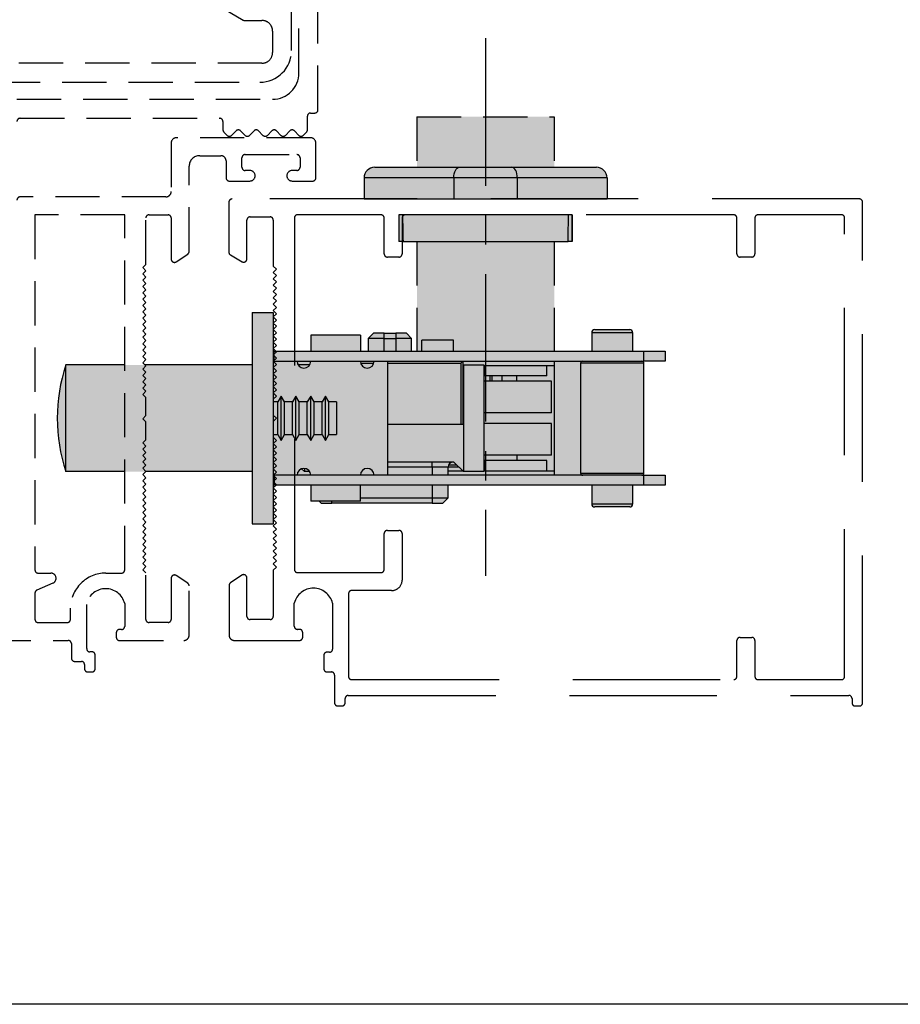
# Model space of a CAD drawing. Units: millimetres. Extents: x 0 to 11860, y 0 to 594.
# Drawn here: x 5345 to 5383, y 57 to 100 of the extents above; entities that cross this region are included whole.
import ezdxf

# ---------------------------------------------------------------- set-up
doc = ezdxf.new("R2010")
doc.units = ezdxf.units.MM
for name, pattern in [('CENTER', [10.16, 6.35, -1.27, 1.27, -1.27]), ('CENTERX2', [20.32, 12.7, -2.54, 2.54, -2.54]), ('HIDDEN', [9.525, 6.35, -3.175])]:
    doc.linetypes.add(name, pattern=pattern)
doc.layers.add('CENTRO', color=8, linetype='CENTER')
doc.layers.add('Layer 1', color=7, linetype='Continuous')
doc.layers.add('Layout 2 - Gride', color=253, linetype='Continuous', plot=False)

msp = doc.modelspace()

# ---------------------------------------------------------------- hatches: boundary and pattern name
at = {"layer": 'Layer 1', "linetype": 'Continuous', "true_color": 0x58595a, "transparency": 33554508}
h = msp.add_hatch(color=251, dxfattribs=at)
h.dxf.hatch_style = 1
h.paths.add_polyline_path([(5365.396, 85.621), (5368.354, 85.621), (5368.354, 90.351), (5365.396, 90.351)])
h.paths.add_polyline_path([(5362.439, 85.621), (5362.439, 90.351), (5365.396, 90.351), (5365.396, 85.621), (5364.009, 85.621), (5364.009, 86.098), (5362.644, 86.098), (5362.644, 85.621)])
h.paths.add_polyline_path([(5365.396, 95.719), (5365.396, 93.541), (5366.534, 93.541), (5368.354, 93.541), (5368.354, 95.719)])
h.paths.add_polyline_path([(5362.439, 93.541), (5364.259, 93.541), (5365.396, 93.541), (5365.396, 95.719), (5362.439, 95.719)])
h = msp.add_hatch(color=251, dxfattribs=at)
h.dxf.hatch_style = 1
edge = h.paths.add_edge_path()
edge.add_line((5373.131, 79.842), (5373.131, 80.274))
edge.add_line((5373.131, 80.274), (5372.13, 80.274))
edge.add_arc((5372.13, 80.365), 0.091, 270, 360)
edge.add_line((5372.221, 80.365), (5372.221, 85.097))
edge.add_arc((5372.13, 85.097), 0.091, 0, 90)
edge.add_line((5372.13, 85.188), (5373.131, 85.188))
edge.add_line((5373.131, 85.188), (5373.131, 85.621))
edge.add_line((5373.131, 85.621), (5371.744, 85.621))
edge.add_line((5371.744, 85.621), (5371.744, 86.417))
edge.add_arc((5371.607, 86.417), 0.137, 0, 90)
edge.add_line((5371.607, 86.553), (5370.106, 86.553))
edge.add_arc((5370.106, 86.417), 0.136, 90, 180)
edge.add_line((5369.969, 86.417), (5369.969, 85.621))
edge.add_line((5369.969, 85.621), (5364.009, 85.621))
edge.add_line((5364.009, 85.621), (5364.009, 86.098))
edge.add_line((5364.009, 86.098), (5362.644, 86.098))
edge.add_line((5362.644, 86.098), (5362.644, 85.621))
edge.add_line((5362.644, 85.621), (5362.211, 85.621))
edge.add_line((5362.211, 85.621), (5362.211, 86.167))
edge.add_line((5362.211, 86.167), (5361.984, 86.394))
edge.add_line((5361.984, 86.394), (5360.573, 86.394))
edge.add_line((5360.573, 86.394), (5360.346, 86.167))
edge.add_line((5360.346, 86.167), (5360.346, 85.621))
edge.add_line((5360.346, 85.621), (5360.005, 85.621))
edge.add_line((5360.005, 85.621), (5360.005, 86.303))
edge.add_line((5360.005, 86.303), (5357.866, 86.303))
edge.add_line((5357.866, 86.303), (5357.866, 85.621))
edge.add_line((5357.866, 85.621), (5356.251, 85.621))
edge.add_line((5356.251, 85.621), (5356.251, 87.281))
edge.add_line((5356.251, 87.281), (5355.341, 87.281))
edge.add_line((5355.341, 87.281), (5355.341, 85.029))
edge.add_line((5355.341, 85.029), (5347.31, 85.029))
edge.add_arc((5354.38, 82.731), 7.434, 161.9965, 198.0035)
edge.add_line((5347.31, 80.434), (5355.341, 80.434))
edge.add_line((5355.341, 80.434), (5355.341, 78.181))
edge.add_line((5355.341, 78.181), (5356.251, 78.181))
edge.add_line((5356.251, 78.181), (5356.251, 79.842))
edge.add_line((5356.251, 79.842), (5357.866, 79.842))
edge.add_line((5357.866, 79.842), (5357.866, 79.16))
edge.add_line((5357.866, 79.16), (5358.23, 79.16))
edge.add_line((5358.23, 79.16), (5358.321, 79.069))
edge.add_line((5358.321, 79.069), (5363.554, 79.069))
edge.add_line((5363.554, 79.069), (5363.781, 79.296))
edge.add_line((5363.781, 79.296), (5363.781, 79.842))
edge.add_line((5363.781, 79.842), (5369.969, 79.842))
edge.add_line((5369.969, 79.842), (5369.969, 79.046))
edge.add_arc((5370.106, 79.046), 0.137, 180, 270)
edge.add_line((5370.106, 78.909), (5371.607, 78.909))
edge.add_arc((5371.607, 79.046), 0.136, 270, 360)
edge.add_line((5371.744, 79.046), (5371.744, 79.842))
edge.add_line((5371.744, 79.842), (5373.131, 79.842))
edge = h.paths.add_edge_path()
edge.add_line((5360.164, 92.176), (5370.629, 92.176))
edge.add_line((5370.629, 92.176), (5370.629, 93.086))
edge.add_arc((5370.174, 93.086), 0.455, 0.0008, 90)
edge.add_line((5370.174, 93.541), (5366.534, 93.541))
edge.add_line((5366.534, 93.541), (5364.259, 93.541))
edge.add_line((5364.259, 93.541), (5360.619, 93.541))
edge.add_arc((5360.619, 93.086), 0.455, 90, 179.9992)
edge.add_line((5360.164, 93.086), (5360.164, 92.176))
h.paths.add_polyline_path([(5361.665, 90.351), (5361.843, 90.351), (5368.95, 90.351), (5369.127, 90.351), (5369.127, 91.488), (5361.666, 91.499), (5361.665, 91.488)])
edge = h.paths.add_edge_path()
edge.add_line((5360.164, 93.086), (5360.164, 92.176))

# ---------------------------------------------------------------- linework, layer by layer
at = {"layer": 'CENTRO', "linetype": 'CENTERX2', "ltscale": 0.5}
msp.add_line((5365.396, 99.099), (5365.396, 75.937), dxfattribs=at)
at = {"layer": 'Layer 1', "color": 251, "linetype": 'HIDDEN', "ltscale": 0.3, "true_color": 0x58595a}
for p, q in [((5362.439, 95.719), (5362.439, 93.541)), ((5362.439, 95.719), (5368.354, 95.719)), ((5368.354, 95.719), (5368.354, 93.541)), ((5362.439, 90.351), (5362.439, 85.621)), ((5368.354, 90.351), (5368.354, 85.621))]:
    msp.add_line(p, q, dxfattribs=at)
at = {"layer": 'Layer 1', "color": 251, "linetype": 'Continuous', "true_color": 0x58595a}
for p, q in [((5360.619, 93.541), (5364.259, 93.541)), ((5360.619, 93.541), (5360.619, 93.541)), ((5364.259, 93.541), (5366.534, 93.541)), ((5366.534, 93.541), (5370.174, 93.541)), ((5360.164, 93.086), (5360.164, 92.176)), ((5364.031, 93.086), (5360.164, 93.086)), ((5360.164, 93.086), (5360.164, 92.176)), ((5360.164, 93.086), (5360.164, 93.086)), ((5366.761, 93.086), (5364.031, 93.086)), ((5364.031, 93.086), (5364.031, 92.176)), ((5366.761, 93.086), (5366.761, 92.176)), ((5370.629, 93.086), (5366.761, 93.086)), ((5370.629, 93.086), (5370.629, 92.176)), ((5360.164, 92.176), (5370.629, 92.176)), ((5361.665, 91.488), (5361.665, 90.351)), ((5361.665, 91.488), (5361.665, 90.351)), ((5369.127, 91.488), (5361.666, 91.499)), ((5369.127, 91.488), (5369.127, 90.351)), ((5361.843, 90.351), (5361.665, 90.351)), ((5361.665, 90.351), (5361.665, 90.351)), ((5361.843, 90.351), (5368.95, 90.351)), ((5369.127, 90.351), (5368.95, 90.351)), ((5355.341, 87.281), (5355.341, 78.181)), ((5355.341, 87.281), (5356.251, 87.281)), ((5356.251, 87.281), (5356.251, 78.181)), ((5370.106, 86.553), (5370.805, 86.553)), ((5370.805, 86.553), (5371.607, 86.553)), ((5357.866, 86.303), (5357.866, 85.621)), ((5360.005, 86.303), (5357.866, 86.303)), ((5360.005, 86.303), (5360.005, 85.621)), ((5360.573, 86.394), (5360.346, 86.167)), ((5360.346, 86.167), (5360.346, 85.621)), ((5361.028, 86.167), (5360.346, 86.167)), ((5361.028, 86.394), (5360.573, 86.394)), ((5361.028, 86.394), (5361.529, 86.394)), ((5361.028, 86.167), (5361.028, 86.394)), ((5361.028, 86.167), (5361.529, 86.167)), ((5361.028, 85.621), (5361.028, 86.167)), ((5361.984, 86.394), (5361.529, 86.394)), ((5361.529, 86.394), (5361.529, 86.167)), ((5362.211, 86.167), (5361.529, 86.167)), ((5361.529, 86.167), (5361.529, 85.621)), ((5362.211, 86.167), (5361.984, 86.394)), ((5362.211, 85.621), (5362.211, 86.167)), ((5369.969, 86.417), (5369.969, 85.621)), ((5370.796, 86.417), (5369.969, 86.417)), ((5371.744, 86.417), (5370.796, 86.417)), ((5371.744, 85.621), (5371.744, 86.417)), ((5362.644, 85.621), (5362.644, 86.098)), ((5364.009, 86.098), (5362.644, 86.098)), ((5364.009, 85.621), (5364.009, 86.098)), ((5356.296, 85.621), (5372.221, 85.621)), ((5356.296, 85.188), (5356.296, 85.621)), ((5372.221, 85.188), (5372.221, 85.621)), ((5372.221, 85.621), (5373.131, 85.621)), ((5373.131, 85.621), (5373.131, 85.188)), ((5347.31, 80.434), (5347.31, 85.029)), ((5349.85, 85.029), (5347.31, 85.029)), ((5355.341, 85.029), (5350.719, 85.029)), ((5356.251, 85.188), (5356.251, 85.188)), ((5356.296, 85.188), (5372.221, 85.188)), ((5357.82, 85.029), (5357.321, 85.029)), ((5360.019, 85.097), (5360.582, 85.097)), ((5361.165, 85.188), (5361.165, 80.274)), ((5361.165, 85.097), (5364.327, 85.097)), ((5364.327, 85.097), (5364.418, 85.188)), ((5364.327, 85.097), (5364.327, 82.458)), ((5364.418, 85.188), (5364.418, 82.458)), ((5364.441, 85.029), (5365.328, 85.029)), ((5364.441, 85.029), (5364.441, 80.434)), ((5365.328, 85.029), (5365.328, 80.434)), ((5365.328, 85.006), (5368.354, 85.006)), ((5365.39, 84.551), (5365.39, 85.006)), ((5365.398, 85.006), (5365.398, 84.551)), ((5368.035, 84.551), (5368.035, 85.006)), ((5368.354, 85.188), (5368.354, 85.006)), ((5368.354, 85.006), (5368.354, 80.456)), ((5369.491, 85.097), (5369.491, 80.365)), ((5370.763, 85.097), (5369.491, 85.097)), ((5372.221, 85.097), (5370.763, 85.097)), ((5373.131, 85.188), (5372.221, 85.188)), ((5372.221, 80.365), (5372.221, 85.097)), ((5365.39, 84.551), (5365.328, 84.551)), ((5365.39, 84.551), (5365.398, 84.551)), ((5368.035, 84.551), (5365.398, 84.551)), ((5365.587, 84.551), (5365.587, 84.324)), ((5365.66, 84.551), (5365.66, 84.324)), ((5366.115, 84.324), (5366.115, 84.551)), ((5366.739, 84.324), (5366.739, 84.551)), ((5364.418, 84.096), (5364.441, 84.096)), ((5368.24, 84.324), (5365.328, 84.324)), ((5368.24, 82.959), (5368.24, 84.324)), ((5356.588, 83.687), (5356.443, 83.437)), ((5356.732, 83.437), (5356.588, 83.687)), ((5356.588, 81.776), (5356.588, 83.687)), ((5357.225, 83.687), (5357.08, 83.437)), ((5357.369, 83.437), (5357.225, 83.687)), ((5357.225, 81.776), (5357.225, 83.687)), ((5357.862, 83.687), (5357.717, 83.437)), ((5358.006, 83.437), (5357.862, 83.687)), ((5357.862, 81.776), (5357.862, 83.687)), ((5358.499, 83.687), (5358.354, 83.437)), ((5358.643, 83.437), (5358.499, 83.687)), ((5358.499, 81.776), (5358.499, 83.687)), ((5364.418, 83.778), (5364.441, 83.778)), ((5356.443, 83.437), (5356.251, 83.437)), ((5356.443, 82.026), (5356.443, 83.437)), ((5357.08, 83.437), (5356.732, 83.437)), ((5356.732, 82.026), (5356.732, 83.437)), ((5357.08, 82.026), (5357.08, 83.437)), ((5357.717, 83.437), (5357.369, 83.437)), ((5357.369, 82.026), (5357.369, 83.437)), ((5357.717, 82.026), (5357.717, 83.437)), ((5358.354, 83.437), (5358.006, 83.437)), ((5358.006, 82.026), (5358.006, 83.437)), ((5358.354, 82.026), (5358.354, 83.437)), ((5358.981, 83.437), (5358.643, 83.437)), ((5358.643, 82.026), (5358.643, 83.437)), ((5358.981, 83.437), (5358.981, 82.026)), ((5368.24, 82.959), (5365.328, 82.959)), ((5364.327, 82.458), (5361.165, 82.458)), ((5364.418, 82.458), (5364.327, 82.458)), ((5368.24, 82.504), (5365.328, 82.504)), ((5368.24, 81.139), (5368.24, 82.504)), ((5356.251, 82.026), (5356.443, 82.026)), ((5356.443, 82.026), (5356.588, 81.776)), ((5356.588, 81.776), (5356.732, 82.026)), ((5356.732, 82.026), (5357.08, 82.026)), ((5357.08, 82.026), (5357.225, 81.776)), ((5357.225, 81.776), (5357.369, 82.026)), ((5357.369, 82.026), (5357.717, 82.026)), ((5357.717, 82.026), (5357.862, 81.776)), ((5357.862, 81.776), (5358.006, 82.026)), ((5358.006, 82.026), (5358.354, 82.026)), ((5358.354, 82.026), (5358.499, 81.776)), ((5358.499, 81.776), (5358.643, 82.026)), ((5358.643, 82.026), (5358.981, 82.026)), ((5368.24, 81.139), (5365.328, 81.139)), ((5366.739, 81.139), (5366.739, 80.911)), ((5364.031, 80.843), (5361.165, 80.843)), ((5363.099, 80.616), (5361.165, 80.616)), ((5363.099, 80.616), (5363.099, 80.843)), ((5363.781, 80.616), (5363.099, 80.616)), ((5363.099, 80.616), (5363.099, 80.274)), ((5363.781, 80.274), (5363.781, 80.616)), ((5363.782, 80.638), (5364.236, 80.638)), ((5363.812, 80.729), (5364.145, 80.729)), ((5364.441, 80.434), (5364.031, 80.843)), ((5365.39, 80.911), (5365.328, 80.911)), ((5365.398, 80.911), (5365.39, 80.911)), ((5365.39, 80.456), (5365.39, 80.911)), ((5368.035, 80.911), (5365.398, 80.911)), ((5365.398, 80.911), (5365.398, 80.456)), ((5368.035, 80.456), (5368.035, 80.911)), ((5349.85, 80.434), (5347.31, 80.434)), ((5355.341, 80.434), (5350.757, 80.434)), ((5356.251, 80.274), (5356.251, 80.274)), ((5356.296, 80.274), (5356.296, 79.842)), ((5372.221, 80.274), (5356.296, 80.274)), ((5357.593, 80.434), (5357.473, 80.554)), ((5357.593, 80.569), (5357.593, 80.434)), ((5357.82, 80.434), (5357.593, 80.434)), ((5364.418, 80.456), (5363.781, 80.456)), ((5365.328, 80.434), (5364.441, 80.434)), ((5368.354, 80.456), (5365.328, 80.456)), ((5368.354, 80.456), (5368.354, 80.274)), ((5369.491, 80.365), (5372.221, 80.365)), ((5372.221, 79.842), (5372.221, 80.274)), ((5372.221, 80.274), (5373.131, 80.274)), ((5373.131, 80.274), (5373.131, 79.842)), ((5372.221, 79.842), (5356.296, 79.842)), ((5357.866, 79.842), (5357.866, 79.16)), ((5360.005, 79.16), (5360.005, 79.842)), ((5363.099, 79.842), (5363.099, 79.296)), ((5363.781, 79.296), (5363.781, 79.842)), ((5369.969, 79.842), (5369.969, 79.046)), ((5371.744, 79.046), (5371.744, 79.842)), ((5373.131, 79.842), (5372.221, 79.842)), ((5360.005, 79.16), (5357.866, 79.16)), ((5358.23, 79.16), (5358.321, 79.069)), ((5358.321, 79.069), (5358.776, 79.069)), ((5358.776, 79.069), (5358.776, 79.16)), ((5363.099, 79.069), (5358.776, 79.069)), ((5360.005, 79.296), (5363.099, 79.296)), ((5363.099, 79.296), (5363.781, 79.296)), ((5363.099, 79.296), (5363.099, 79.069)), ((5363.099, 79.069), (5363.554, 79.069)), ((5363.554, 79.069), (5363.781, 79.296)), ((5369.969, 79.046), (5371.744, 79.046)), ((5371.607, 78.909), (5370.106, 78.909)), ((5355.341, 78.181), (5356.251, 78.181))]:
    msp.add_line(p, q, dxfattribs=at)
at = {"layer": 'Layer 1', "color": 251, "linetype": 'HIDDEN', "ltscale": 0.3, "true_color": 0x58595a}
for points in [[(5345.209, 95.516, -0.414214), (5345.346, 95.652), (5353.945, 95.652, -0.414214), (5354.082, 95.516), (5354.082, 95.156, 0.198912), (5354.122, 95.059), (5354.263, 94.918, 0.414214), (5354.456, 94.918), (5354.649, 95.111, -0.414214), (5354.842, 95.111), (5355.035, 94.918, 0.414214), (5355.228, 94.918), (5355.422, 95.111, -0.414214), (5355.615, 95.111), (5355.808, 94.918, 0.414214), (5356.001, 94.918), (5356.194, 95.111, -0.414214), (5356.387, 95.111), (5356.58, 94.918, 0.414214), (5356.773, 94.918), (5356.966, 95.111, -0.414214), (5357.159, 95.111), (5357.352, 94.918, 0.414214), (5357.545, 94.918), (5357.682, 95.054, 0.198912), (5357.722, 95.151), (5357.722, 95.743, -0.414214), (5357.858, 95.88), (5358.04, 95.88, 0.414212), (5358.177, 96.016), (5358.177, 134.782, 0.414215)], [(5345.209, 96.471), (5356.22, 96.471, 0.414213), (5357.358, 97.609), (5357.358, 133.599, 0.414214)], [(5354.15, 100.352), (5354.96, 99.884, 0.131659), (5355.028, 99.866), (5355.765, 99.866, -0.414214), (5356.22, 99.411), (5356.22, 98.486, -0.417265), (5355.765, 98.026), (5344.299, 98.026, 0.414214)], [(5343.904, 73.157), (5347.417, 73.157, -0.414214), (5347.554, 73.021), (5347.554, 72.393, 0.414233), (5347.69, 72.257), (5347.985, 72.256, -0.414214), (5348.121, 72.12), (5348.121, 71.938, 0.414214), (5348.258, 71.801), (5348.44, 71.801, 0.414214), (5348.576, 71.938), (5348.576, 72.531, 0.414214), (5348.44, 72.668), (5348.349, 72.668, -0.414214), (5348.212, 72.804), (5348.212, 74.75, -0.777778), (5349.85, 74.75), (5349.85, 73.765, -0.414214), (5349.714, 73.628), (5349.623, 73.628, 0.414214), (5349.487, 73.492), (5349.487, 73.294, 0.414214), (5349.623, 73.157), (5352.398, 73.157, 0.414214), (5352.626, 73.385), (5352.626, 75.508, 0.250874), (5352.565, 75.622), (5352.065, 75.955, 0.599913), (5351.852, 75.842), (5351.852, 74.067, -0.414214), (5351.716, 73.931), (5350.897, 73.931, -0.414165), (5350.76, 74.067), (5350.76, 76.069), (5350.624, 76.206), (5350.76, 76.342), (5350.624, 76.479), (5350.76, 76.615), (5350.624, 76.752), (5350.76, 76.888), (5350.624, 77.025), (5350.76, 77.161), (5350.624, 77.298), (5350.76, 77.434), (5350.624, 77.571), (5350.76, 77.707), (5350.624, 77.844), (5350.76, 77.98), (5350.624, 78.117), (5350.76, 78.253), (5350.624, 78.39), (5350.76, 78.526), (5350.624, 78.663), (5350.76, 78.799), (5350.624, 78.936), (5350.76, 79.072), (5350.624, 79.209), (5350.76, 79.345), (5350.624, 79.482), (5350.76, 79.618), (5350.624, 79.755), (5350.76, 79.891), (5350.624, 80.028), (5350.76, 80.164), (5350.624, 80.301), (5350.76, 80.437), (5350.624, 80.574), (5350.76, 80.71), (5350.624, 80.847), (5350.76, 80.983), (5350.624, 81.12), (5350.76, 81.256), (5350.624, 81.393), (5350.76, 81.529), (5350.624, 81.666), (5350.76, 81.802), (5350.76, 82.576), (5350.624, 82.712), (5350.76, 82.849), (5350.76, 83.622), (5350.624, 83.759), (5350.76, 83.895), (5350.624, 84.032), (5350.76, 84.168), (5350.624, 84.305), (5350.76, 84.441), (5350.624, 84.578), (5350.76, 84.714), (5350.624, 84.851), (5350.76, 84.987), (5350.624, 85.124), (5350.76, 85.26), (5350.624, 85.397), (5350.76, 85.533), (5350.624, 85.67), (5350.76, 85.806), (5350.624, 85.943), (5350.76, 86.079), (5350.624, 86.216), (5350.76, 86.352), (5350.624, 86.489), (5350.76, 86.625), (5350.624, 86.762), (5350.76, 86.898), (5350.624, 87.035), (5350.76, 87.171), (5350.624, 87.308), (5350.76, 87.444), (5350.624, 87.581), (5350.76, 87.717), (5350.624, 87.854), (5350.76, 87.99), (5350.624, 88.127), (5350.76, 88.263), (5350.624, 88.4), (5350.76, 88.536), (5350.624, 88.673), (5350.76, 88.809), (5350.624, 88.946), (5350.76, 89.082), (5350.624, 89.219), (5350.76, 89.355), (5350.76, 91.357, -0.414145), (5350.897, 91.494), (5351.716, 91.494, -0.414194), (5351.852, 91.357), (5351.852, 89.583, 0.599898), (5352.065, 89.469), (5352.565, 89.803, 0.250874), (5352.626, 89.916), (5352.626, 93.587, -0.414193), (5353.081, 94.042), (5353.991, 94.042, -0.414214), (5354.218, 93.814), (5354.218, 93.086, 0.414214), (5354.355, 92.95), (5355.242, 92.95, 1), (5355.242, 93.405), (5355.037, 93.405, -0.414214), (5354.901, 93.541), (5354.901, 93.951, -0.414214), (5355.037, 94.087), (5357.267, 94.087, -0.414214), (5357.403, 93.951), (5357.403, 93.541, -0.414214), (5357.267, 93.405), (5357.062, 93.405, 0.99995), (5357.062, 92.95), (5357.949, 92.95, 0.414214), (5358.086, 93.086), (5358.086, 94.588, 0.414202), (5357.858, 94.815), (5352.08, 94.815, 0.414173), (5351.852, 94.588), (5351.852, 92.495, -0.414214), (5351.625, 92.267), (5345.346, 92.267, 0.414214), (5345.209, 92.131)]]:
    msp.add_lwpolyline(points, format="xyb", dxfattribs=at)
for points in [[(5344.072, 96.98, -0.414214), (5344.299, 97.207), (5355.674, 97.207, 0.414213), (5357.039, 98.572), (5357.039, 132.333, 0.414214), (5355.674, 133.698), (5321.094, 133.698, 0.414208), (5319.729, 132.333), (5319.729, 98.572, 0.414213), (5321.094, 97.207), (5332.56, 97.207, -0.414214), (5332.697, 97.071), (5332.697, 81.919, 0.414215), (5333.152, 81.464), (5335.791, 81.464, 0.41421), (5336.246, 81.919), (5336.246, 85.262), (5338.384, 86.496), (5340.523, 85.262), (5340.523, 81.919, 0.41421), (5340.978, 81.464), (5343.617, 81.464, 0.414215), (5344.072, 81.919)], [(5346.119, 73.931), (5347.377, 73.931, 0.414214), (5347.513, 74.067), (5347.513, 74.542, -0.414214), (5349.031, 76.06), (5349.714, 76.06, 0.414214), (5349.85, 76.197), (5349.85, 91.494), (5345.983, 91.494), (5345.983, 76.197, 0.414214), (5346.119, 76.06), (5346.665, 76.06, -0.812877), (5346.756, 75.624), (5346.065, 75.323, 0.298243), (5345.983, 75.197), (5345.983, 74.067, 0.414214), (5346.119, 73.931)]]:
    msp.add_lwpolyline(points, format="xyb", close=True, dxfattribs=at)
at = {"layer": 'Layer 1', "color": 251, "linetype": 'Continuous', "true_color": 0x58595a, "flags": 128}
for points in [[(5364.031, 93.086), (5364.036, 93.175), (5364.049, 93.26), (5364.07, 93.339), (5364.098, 93.408), (5364.132, 93.465), (5364.172, 93.507), (5364.214, 93.533), (5364.259, 93.541)], [(5366.761, 93.086), (5366.757, 93.175), (5366.744, 93.26), (5366.723, 93.339), (5366.695, 93.408), (5366.66, 93.465), (5366.621, 93.507), (5366.578, 93.533), (5366.534, 93.541)]]:
    msp.add_lwpolyline(points, dxfattribs=at)
at = {"layer": 'Layer 1', "color": 251, "linetype": 'HIDDEN', "true_color": 0x58595a}
for points in [[(5381.503, 70.335, 0.414214), (5381.639, 70.471), (5381.639, 92.04, 0.414214), (5381.503, 92.176), (5354.476, 92.176, 0.414214), (5354.339, 92.04), (5354.339, 89.881, 0.267894), (5354.408, 89.763), (5354.909, 89.474, 0.577419), (5355.114, 89.592), (5355.114, 91.267, -0.414214), (5355.25, 91.403), (5356.114, 91.403, -0.414214), (5356.251, 91.267), (5356.251, 89.283), (5356.387, 89.147), (5356.251, 89.01), (5356.387, 88.874), (5356.251, 88.736), (5356.387, 88.6), (5356.251, 88.464), (5356.387, 88.327), (5356.251, 88.191), (5356.387, 88.055), (5356.251, 87.918), (5356.387, 87.782), (5356.251, 87.645), (5356.387, 87.508), (5356.251, 87.372), (5356.387, 87.235), (5356.251, 87.099), (5356.387, 86.962), (5356.251, 86.826), (5356.387, 86.69), (5356.251, 86.553), (5356.387, 86.417), (5356.251, 86.279), (5356.387, 86.143), (5356.251, 86.007), (5356.387, 85.87), (5356.251, 85.734), (5356.387, 85.598), (5356.251, 85.461), (5356.387, 85.325), (5356.251, 85.188), (5356.387, 85.051), (5356.251, 84.914), (5356.387, 84.778), (5356.251, 84.642), (5356.387, 84.505), (5356.251, 84.369), (5356.387, 84.233), (5356.251, 84.096), (5356.387, 83.96), (5356.251, 83.822), (5356.387, 83.686), (5356.251, 83.55), (5356.251, 82.869), (5356.387, 82.731), (5356.251, 82.595), (5356.251, 81.913), (5356.387, 81.777), (5356.251, 81.64), (5356.387, 81.503), (5356.251, 81.367), (5356.387, 81.23), (5356.251, 81.094), (5356.387, 80.957), (5356.251, 80.821), (5356.387, 80.685), (5356.251, 80.548), (5356.387, 80.412), (5356.251, 80.274), (5356.387, 80.138), (5356.251, 80.002), (5356.387, 79.865), (5356.251, 79.729), (5356.387, 79.593), (5356.251, 79.456), (5356.387, 79.32), (5356.251, 79.183), (5356.387, 79.046), (5356.251, 78.91), (5356.387, 78.773), (5356.251, 78.637), (5356.387, 78.5), (5356.251, 78.364), (5356.387, 78.228), (5356.251, 78.091), (5356.387, 77.955), (5356.251, 77.817), (5356.387, 77.681), (5356.251, 77.545), (5356.387, 77.408), (5356.251, 77.272), (5356.387, 77.136), (5356.251, 76.999), (5356.387, 76.863), (5356.251, 76.726), (5356.387, 76.589), (5356.251, 76.452), (5356.387, 76.316), (5356.251, 76.18), (5356.251, 74.196, -0.414214), (5356.114, 74.06), (5355.25, 74.06, -0.414214), (5355.114, 74.196), (5355.114, 75.856, 0.598882), (5354.901, 75.969), (5354.41, 75.642, 0.250874), (5354.349, 75.528), (5354.349, 73.385, 0.414214), (5354.577, 73.157), (5357.382, 73.157, 0.414214), (5357.518, 73.294), (5357.518, 73.5, 0.414214), (5357.382, 73.636), (5357.291, 73.636, -0.414214), (5357.154, 73.773), (5357.154, 74.77, -0.76981), (5358.809, 74.77), (5358.809, 72.788, -0.414214), (5358.673, 72.652), (5358.565, 72.652, 0.414214), (5358.428, 72.515), (5358.428, 71.938, 0.414214), (5358.565, 71.801), (5358.755, 71.801, -0.414214), (5358.891, 71.665), (5358.891, 70.471, 0.414214), (5359.028, 70.335), (5359.21, 70.335, 0.414214), (5359.346, 70.471), (5359.346, 70.653, -0.414214), (5359.483, 70.79), (5381.048, 70.79, -0.414214), (5381.184, 70.653), (5381.184, 70.471, 0.414214), (5381.321, 70.335), (5381.503, 70.335, 0.414214)], [(5377.136, 71.472), (5380.73, 71.472, 0.414214), (5380.866, 71.609), (5380.866, 91.357, 0.414214), (5380.73, 91.494), (5377.136, 91.494, 0.414214), (5376.999, 91.357), (5376.999, 89.811, -0.414214), (5376.863, 89.674), (5376.361, 89.674, -0.414214), (5376.225, 89.811), (5376.225, 91.357, 0.414214), (5376.088, 91.494), (5361.938, 91.494, 0.414214), (5361.802, 91.357), (5361.802, 89.811, -0.414214), (5361.665, 89.674), (5361.165, 89.674, -0.414214), (5361.029, 89.811), (5361.029, 91.357, 0.414214), (5360.892, 91.494), (5357.297, 91.494, 0.414214), (5357.16, 91.357), (5357.16, 76.217, 0.414214), (5357.297, 76.08), (5360.892, 76.08, 0.414214), (5361.029, 76.217), (5361.029, 77.764, -0.414214), (5361.165, 77.9), (5361.665, 77.9, -0.414214), (5361.802, 77.764), (5361.802, 75.762, -0.414214), (5361.347, 75.307), (5359.628, 75.307, 0.414214), (5359.492, 75.17), (5359.492, 71.609, 0.414214), (5359.628, 71.472), (5376.088, 71.472, 0.414213), (5376.225, 71.609), (5376.225, 73.156, -0.414214), (5376.361, 73.292), (5376.863, 73.292, -0.414214), (5376.999, 73.156), (5376.999, 71.609, 0.414214), (5377.136, 71.472)]]:
    msp.add_lwpolyline(points, format="xyb", close=True, dxfattribs=at)
at = {"layer": 'Layer 1', "color": 251, "linetype": 'Continuous', "true_color": 0x58595a}
for centre, radius, start, end in [((5360.619, 93.086), 0.455, 90, 179.9992), ((5360.619, 93.086), 0.455, 90, 179.9992), ((5370.174, 93.086), 0.455, 0.0008, 90), ((5370.106, 86.417), 0.136, 90, 180), ((5371.607, 86.417), 0.137, 0, 90), ((5354.38, 82.731), 7.434, 161.9965, 198.0035), ((5357.57, 85.188), 0.296, 180, 0), ((5360.3, 85.188), 0.296, 180, 0), ((5369.582, 85.097), 0.091, 90, 180), ((5372.13, 85.097), 0.091, 0, 90), ((5364.009, 80.616), 0.228, 90, 180), ((5357.57, 80.274), 0.296, 0, 180), ((5360.3, 80.274), 0.296, 0, 180), ((5369.582, 80.365), 0.091, 180, 270), ((5372.13, 80.365), 0.091, 270, 0), ((5370.106, 79.046), 0.137, 180, 270), ((5371.607, 79.046), 0.137, 270, 0)]:
    msp.add_arc(centre, radius, start, end, dxfattribs=at)
for centre, start_param, end_param in [((5365.396, 90.351), 1.549474, 1.570796), ((5365.396, 106.618), 1.858298, 1.880607), ((5365.396, 106.618), 4.402579, 4.424887), ((5365.396, 90.351), 4.712389, 4.733711)]:
    msp.add_ellipse(centre, major_axis=(0, 53.356), ratio=0.069927, start_param=start_param, end_param=end_param, dxfattribs=at)
at = {"layer": 'Layout 2 - Gride'}
msp.add_lwpolyline([(5300, 520.517), (5680, 520.517), (5680, 57.483), (5300, 57.483)], close=True, dxfattribs=at)

doc.saveas('drawing.dxf')
